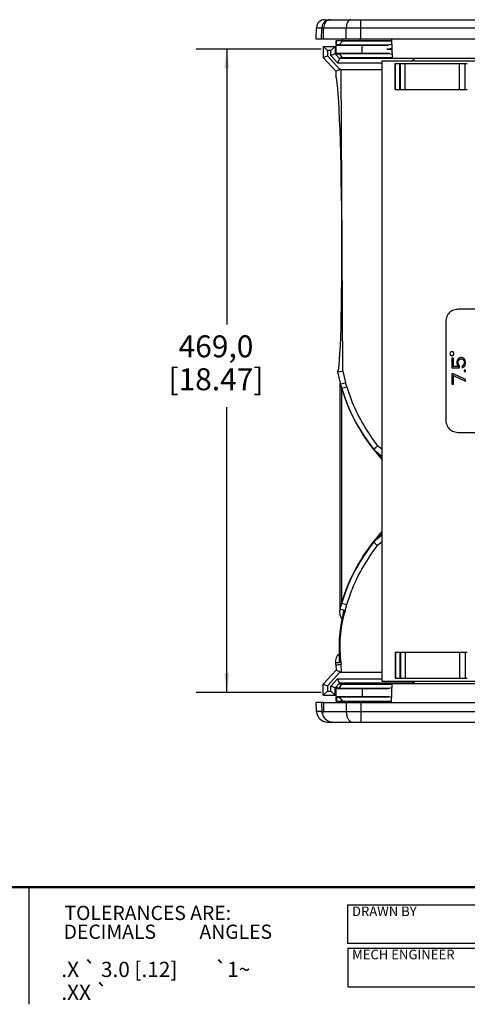
# Model space of a CAD drawing. Units: millimetres. Extents: x 45 to 2978, y -8 to 1911.
# Drawn here: x 1348 to 1675, y 41 to 758 of the extents above; entities that cross this region are included whole.
import ezdxf

# ---------------------------------------------------------------- set-up
doc = ezdxf.new("R2010")
doc.units = ezdxf.units.MM
doc.header["$LTSCALE"] = 166.243
doc.layers.get('0').update_dxf_attribs({"linetype": 'CONTINUOUS'})
doc.layers.add('6_COPYGEOM', color=7, linetype='CONTINUOUS')
doc.layers.add('7_ALL_ROUNDS', color=7, linetype='CONTINUOUS')
doc.styles.get("Standard").update_dxf_attribs({"font": 'gothic.ttf'})
doc.styles.add('TEXTSTYLE_2', font='gothic.ttf')
doc.dimstyles.new('DIMSTYLE_1', dxfattribs={"dimtxt": 16.002, "dimasz": 14, "dimexe": 3.174999999999999, "dimexo": 1.587499999999999, "dimgap": 1.143, "dimtad": 0, "dimtih": 1, "dimtoh": 1, "dimdec": 1, "dimzin": 4, "dimdsep": 46, "dimtxsty": 'STANDARD', "dimblk": '_FILLED', "dimblk1": '_FILLED', "dimblk2": '_FILLED', "dimcen": 0.09, "dimazin": 1, "dimtp": 0.02, "dimtm": 0.02, "dimtfac": 1, "dimtdec": 1, "dimtofl": 0, "dimtmove": 0, "dimatfit": 3, "dimldrblk": '_FILLED', "dimfxl": 1, "dimtolj": 1, "dimtzin": 4, "dimarcsym": 0})

# ---------------------------------------------------------------- blocks, each defined once
blk = doc.blocks.new('_FILLED')
at = {"color": 0, "linetype": 'ByBlock'}
blk.add_solid([(0, 0), (-1, 0.1275), (-1, -0.1275)], dxfattribs=at)
blk = doc.blocks.new('*D10')
at = {"color": 2, "linetype": 'Continuous'}
for p, q in [((1568.2157240308, 736.8087330845), (1477.1371447848, 736.8087330845)), ((1499.3621447848, 736.8087330845), (1499.3621447848, 536.1855477617999)), ((1499.3621447848, 267.7987330845), (1499.3621447848, 475.8359911621)), ((1568.2157240308, 267.7987330845), (1477.1371447848, 267.7987330845))]:
    blk.add_line(p, q, dxfattribs=at)
at = {"color": 2, "linetype": 'Continuous', "xscale": 14, "yscale": 14, "zscale": 14}
for p, rotation in [((1499.3621447848, 736.8087330845), 90), ((1499.3621447848, 267.7987330845), 270)]:
    blk.add_blockref('_FILLED', p, dxfattribs=dict(at, rotation=rotation))
at = {"color": 2, "linetype": 'Continuous', "insert": (1491.509862257, 528.1845477617999), "char_height": 16.002, "width": 71.3843866171, "attachment_point": 2, "line_spacing_factor": 0.9}
blk.add_mtext('469,0\\P[18.47]', dxfattribs=at)

msp = doc.modelspace()

# ---------------------------------------------------------------- linework, layer by layer
at = {"color": 7, "linetype": 'Continuous'}
for p, q in [((1564.5951304018, 744.1837330845999), (1564.8121347493, 752.4707947743999)), ((1569.8374381201, 744.1837330844999), (1564.5951304018, 744.1837330844999)), ((1579.161109314, 740.1837330844999), (1579.161109314, 743.1837330845)), ((1579.161109314, 733.8087330845), (1579.161109314, 739.8087330844999)), ((1579.1611177315, 740.1837330844999), (1581.4424371569, 740.1837330844999)), ((1579.161117716, 739.8087330844999), (1616.3334221864, 739.8087330844999)), ((1579.1611297436, 743.1837330845), (1619.5345121603, 743.1837330845)), ((1583.9457124811, 742.9850974425), (1581.2341254356, 739.9506156860001)), ((1583.661109314, 743.1837330845), (1583.661109314, 744.1837330844999)), ((1861.661109314, 744.1837330844999), (1586.3753647985, 744.1837330844999)), ((1596.661109314, 743.1837330845), (1596.661109314, 744.1837330844999)), ((1619.6091491868, 740.333460037), (1617.7355371174, 739.9506156857)), ((1619.5083262387, 744.1837330844999), (1619.8751909999, 730.1737330845)), ((1569.7951304018, 738.8037901016), (1569.7951304018, 730.8037331417)), ((1569.7951304018, 738.8037901016), (1572.8297452707, 735.7691752327999)), ((1569.7951304018, 738.8037901016), (1578.3674294635, 738.8037901016)), ((1572.8297452707, 735.7691752327999), (1572.8297452707, 731.9705243461998)), ((1575.3328145947, 735.7691752327999), (1572.8297452707, 735.7691752327999)), ((1578.3674294635, 738.8037901016), (1575.3328145947, 735.7691752327999)), ((1575.3328145947, 732.281550477), (1575.3328145947, 735.7691752327999)), ((1578.3674294635, 733.4483416814999), (1575.3328145947, 732.281550477)), ((1580.1982901718, 726.8898084419), (1575.3328145947, 732.281550477)), ((1578.3674294635, 738.8037901016), (1578.3674294635, 733.4483416814999)), ((1581.5473922023, 729.9244233107999), (1578.3674294635, 733.4483416814999)), ((1579.161109314, 732.5688147072999), (1579.161109314, 733.4337330844999)), ((1579.161117716, 733.8087330845), (1616.1264350927, 733.8087330845)), ((1579.1611177315, 733.4337330844999), (1581.2691195449, 733.4337330844999)), ((1581.2691195449, 733.5732193071001), (1583.2026400736, 730.7584523730001)), ((1617.9271891101, 733.5732193093999), (1619.7992025498, 733.0756149192)), ((1619.68558769, 737.4143913686), (1618.6474909267, 737.1384523738001)), ((1619.7175294627, 736.1945842811), (1618.6474909208, 736.4790137967998)), ((1569.7951304018, 730.8037331417), (1572.8297452707, 731.9705243461998)), ((1569.7951304018, 730.8037331417), (1578.8171480547, 720.805863242)), ((1572.8297452707, 731.9705243461998), (1581.8443566048, 721.9808618579)), ((1581.5473922023, 729.9244233107999), (1580.1982901718, 726.8898084419)), ((1580.1982901718, 726.8898084419), (1612.661109314, 726.8898084419)), ((1581.0877941263, 730.4337330844999), (1619.8751909999, 730.4337330844999)), ((1636.0646817531, 729.9244233107999), (1581.5473922023, 729.9244233107999)), ((1584.571109314, 730.4337330844999), (1584.571109314, 729.9244233107999)), ((1595.751109314, 730.4337330844999), (1595.751109314, 729.9244233107999)), ((1612.661109314, 276.1737330845), (1612.661109314, 728.4337330845)), ((1619.8751909999, 730.1737330845), (1860.2751192122, 730.1737330845)), ((1622.1318409384, 707.4437330844999), (1622.1318409384, 726.3037330845)), ((1622.1318409384, 726.3037330845), (1674.7620196611, 726.3037330845)), ((1625.6562174471, 707.4437330844999), (1625.6562174471, 726.3037330845)), ((1626.117278197, 707.4437330844999), (1626.117278197, 726.3037330845)), ((1629.3818896816, 707.4437330844999), (1629.3818896816, 726.3037330845)), ((1636.0646817531, 729.9244233107999), (1634.5739915269, 728.4337330845)), ((1636.0646817531, 728.4337330845), (1636.0646817531, 729.9244233107999)), ((1669.1533078598, 707.4437330844999), (1669.1533078598, 726.3037330845)), ((1673.1862475905, 707.4437330844999), (1673.1862475905, 726.3037330845)), ((1578.8171480547, 720.805863242), (1581.844525943, 721.954217145)), ((1578.8171480547, 720.805863242), (1578.8417995917, 716.9270392619)), ((1582.721224297, 721.9275724319999), (1581.844525943, 721.954217145)), ((1584.1181082464, 502.1332868144), (1582.721224297, 721.9275724319999)), ((1582.721224297, 721.9275724319999), (1612.661109314, 721.9275724319999)), ((1622.1318409384, 707.4437330844999), (1674.7620196611, 707.4437330844999)), ((1780.7577048876, 547.1810119268), (1668.7068649586, 547.1810119268)), ((1659.0422806413, 537.4106402594999), (1659.0422806413, 467.1968259095999)), ((1663.5669120837, 511.6220668151999), (1663.5669120837, 504.5387330845)), ((1664.6249139739, 511.6220668151999), (1663.5669120837, 511.6220668151999)), ((1664.468121279, 505.5803993539), (1664.468121279, 511.6220668151999)), ((1664.6249139739, 505.5803993539), (1664.6249139739, 511.6220668151999)), ((1667.3757194813, 509.9553993539), (1667.1641191032, 508.9137330845)), ((1668.0105206154, 510.9970668152), (1667.3757194813, 509.9553993539)), ((1668.8569221276, 511.6220668151999), (1668.0105206154, 510.9970668152)), ((1668.0653282986, 508.9137330845), (1668.2769286766, 509.7470668151999)), ((1668.2221209935, 508.9137330845), (1668.4337213715, 509.7470668151999)), ((1668.2769286766, 509.7470668151999), (1668.7001294327, 510.3720668151999)), ((1668.4337213715, 509.7470668151999), (1668.2769286766, 509.7470668151999)), ((1668.4337213715, 509.7470668151999), (1668.8569221276, 510.3720668151999)), ((1668.7001294327, 510.3720668151999), (1669.3349305668, 510.7887330845)), ((1668.8569221276, 510.3720668151999), (1668.7001294327, 510.3720668151999)), ((1669.9149243142, 512.0387330845), (1668.8569221276, 511.6220668151999)), ((1668.8569221276, 510.3720668151999), (1669.4917232617, 510.7887330845)), ((1669.4917232617, 510.7887330845), (1670.1265246923, 510.9970668152)), ((1670.7613258264, 512.0387330845), (1669.9149243142, 512.0387330845)), ((1670.1265246923, 510.9970668152), (1670.5497254483, 510.9970668152)), ((1670.5497254483, 510.9970668152), (1671.1845265825, 510.7887330845)), ((1671.8193278648, 511.6220668151999), (1670.7613258264, 512.0387330845)), ((1671.1845265825, 510.7887330845), (1671.8193278648, 510.3720668151999)), ((1672.5089367562, 510.9970668152), (1671.6625351699, 511.6220668151999)), ((1672.6657294511, 510.9970668152), (1671.8193278648, 511.6220668151999)), ((1671.8193278648, 510.3720668151999), (1672.2425286209, 509.7470668151999)), ((1672.2425286209, 509.7470668151999), (1672.4541289989, 508.9137330845)), ((1673.1437379459, 509.9553993539), (1672.5089367562, 510.9970668152)), ((1673.3005306408, 509.9553993539), (1672.6657294511, 510.9970668152)), ((1673.3553383425, 508.9137330845), (1673.1437379459, 509.9553993539)), ((1673.3005306408, 509.9553993539), (1673.1437379459, 509.9553993539)), ((1673.5121310374, 508.9137330845), (1673.3005306408, 509.9553993539)), ((1663.5669120837, 504.5387330845), (1669.0685225056, 504.5387330845)), ((1668.0105206154, 505.5803993539), (1664.468121279, 505.5803993539)), ((1667.1641191032, 508.9137330845), (1667.1641191032, 507.6637330845)), ((1667.1641191032, 507.6637330845), (1667.3757194813, 506.6220668151999)), ((1667.3757194813, 506.6220668151999), (1668.0105206154, 505.5803993539)), ((1668.0653282986, 507.6637330845), (1668.0653282986, 508.9137330845)), ((1668.2221209935, 508.9137330845), (1668.0653282986, 508.9137330845)), ((1668.2769286766, 506.8303993539), (1668.0653282986, 507.6637330845)), ((1668.2221209935, 507.6637330845), (1668.0653282986, 507.6637330845)), ((1668.2221209935, 507.6637330845), (1668.2221209935, 508.9137330845)), ((1668.4337213715, 506.8303993539), (1668.2221209935, 507.6637330845)), ((1668.9117298107, 505.9970668151999), (1668.2769286766, 506.8303993539)), ((1668.4337213715, 506.8303993539), (1668.2769286766, 506.8303993539)), ((1669.0685225056, 505.9970668151999), (1668.4337213715, 506.8303993539)), ((1668.9117298107, 504.5387330845), (1668.9117298107, 505.9970668151999)), ((1669.0685225056, 505.9970668151999), (1668.9117298107, 505.9970668151999)), ((1669.0685225056, 504.5387330845), (1669.0685225056, 505.9970668151999)), ((1670.9423411463, 504.6008625293), (1671.6625351699, 504.9553993538999)), ((1671.8193278648, 506.2053993539), (1670.9729262044, 505.7887330845)), ((1670.9729262044, 505.7887330845), (1670.9729262044, 504.5387330845)), ((1670.9729262044, 504.5387330845), (1671.8193278648, 504.9553993538999)), ((1671.6625351699, 504.9553993538999), (1672.5089367562, 505.5803993539)), ((1672.2425286209, 506.8303993539), (1671.8193278648, 506.2053993539)), ((1671.8193278648, 504.9553993538999), (1672.6657294511, 505.5803993539)), ((1672.4541289989, 507.6637330845), (1672.2425286209, 506.8303993539)), ((1672.4541289989, 508.9137330845), (1672.4541289989, 507.6637330845)), ((1672.4541289989, 502.8720668151999), (1672.4541289989, 501.8303999498999)), ((1673.5121310374, 502.8720668151999), (1672.4541289989, 502.8720668151999)), ((1672.5089367562, 505.5803993539), (1673.1437379459, 506.6220668151999)), ((1672.6657294511, 505.5803993539), (1673.3005306408, 506.6220668151999)), ((1673.1437379459, 506.6220668151999), (1673.3553383425, 507.6637330845)), ((1673.3005306408, 506.6220668151999), (1673.1437379459, 506.6220668151999)), ((1673.3005306408, 506.6220668151999), (1673.5121310374, 507.6637330845)), ((1673.3553383425, 507.6637330845), (1673.3553383425, 508.9137330845)), ((1673.5121310374, 508.9137330845), (1673.3553383425, 508.9137330845)), ((1673.5121310374, 507.6637330845), (1673.3553383425, 507.6637330845)), ((1673.3553383425, 501.8303999498999), (1673.3553383425, 502.8720668151999)), ((1673.5121310374, 507.6637330845), (1673.5121310374, 508.9137330845)), ((1673.5121310374, 501.8303999498999), (1673.5121310374, 502.8720668151999)), ((1580.2097811892, 501.6804269071999), (1582.1396946296, 493.2232630944999)), ((1580.2401514101, 501.6839459205999), (1584.1181082464, 502.1332868144)), ((1584.1181082464, 502.1332868144), (1586.0433913737, 493.6964137133)), ((1663.5669120837, 500.1637330844999), (1663.5669120837, 492.6637330844999)), ((1664.6249139739, 500.1637330844999), (1663.5669120837, 500.1637330844999)), ((1664.468121279, 492.6637330844999), (1664.468121279, 498.9137330844999)), ((1664.6249139739, 498.9137330844999), (1664.468121279, 498.9137330844999)), ((1673.5121310374, 495.9970665172), (1664.6249139739, 500.1637330844999)), ((1664.6249139739, 492.6637330844999), (1664.6249139739, 498.9137330844999)), ((1664.6249139739, 498.9137330844999), (1673.5121310374, 494.7470663682)), ((1672.4541289989, 501.8303999498999), (1673.5121310374, 501.8303999498999)), ((1673.3553383425, 494.7470663682), (1673.3553383425, 495.9970665172)), ((1673.5121310374, 494.7470663682), (1673.5121310374, 495.9970665172)), ((1582.2708272592, 492.7322725198999), (1586.0433913737, 493.6964137133)), ((1586.8774309355, 490.7523885749999), (1586.0433913737, 493.6964137133)), ((1663.5669120837, 492.6637330844999), (1664.6249139739, 492.6637330844999)), ((1668.7068649586, 457.4264542423001), (1780.7577048876, 457.4264542423001)), ((1612.661109314, 444.9568326149999), (1609.3122176277, 447.7194417147)), ((1608.2495011943, 443.5259374426999), (1612.661109314, 439.8866591747)), ((1612.661109314, 382.7208069944001), (1608.2479502976, 379.0802493416001)), ((1612.661109314, 377.6506335541), (1609.3122212663, 374.888027456)), ((1585.6671716643, 327.4538493268), (1586.8816958127, 331.8694147876)), ((1582.1411694463, 329.3821035405), (1581.9088118107, 328.5373337346)), ((1622.1318409384, 297.1637330845), (1674.7620196611, 297.1637330845)), ((1622.1318409384, 297.1637330845), (1622.1318409384, 278.3037330845)), ((1625.6562174471, 297.1637330845), (1625.6562174471, 278.3037330845)), ((1626.117278197, 297.1637330845), (1626.117278197, 278.3037330845)), ((1629.3818896816, 297.1637330845), (1629.3818896816, 278.3037330845)), ((1669.1533078598, 297.1637330845), (1669.1533078598, 278.3037330845)), ((1673.1862475905, 297.1637330845), (1673.1862475905, 278.3037330845)), ((1578.8363366039, 287.9897570139), (1579.0707541181, 284.0826398886)), ((1583.073074787, 282.6798937371), (1582.7307914833, 288.3848469777)), ((1579.0707541181, 284.0826398886), (1569.7951304018, 273.8037330274)), ((1581.8924446622, 282.6798937371), (1572.8297452707, 272.6369418229)), ((1579.0707541181, 284.0826398886), (1583.073074787, 282.6798937371)), ((1581.8924446622, 282.6798937371), (1612.661109314, 282.6798937371)), ((1569.7951304018, 273.8037330274), (1572.8297452707, 272.6369418229)), ((1569.7951304018, 265.8036760675), (1569.7951304018, 273.8037330274)), ((1575.3328145947, 272.3259156921), (1580.1982901718, 277.7176577272)), ((1578.3674294635, 271.1591244876), (1581.5473922023, 274.6830428583)), ((1580.1982901718, 277.7176577272), (1612.661109314, 277.7176577272)), ((1581.5473922023, 274.6830428583), (1580.1982901718, 277.7176577272)), ((1581.0877941263, 274.1737330845), (1619.8751909999, 274.1737330845)), ((1581.2691195449, 271.034246862), (1583.2026400736, 273.8490137961)), ((1636.0646817531, 274.6830428583), (1581.5473922023, 274.6830428583)), ((1584.571109314, 274.1737330845), (1584.571109314, 274.6830428583)), ((1595.751109314, 274.1737330845), (1595.751109314, 274.6830428583)), ((1619.5083262387, 260.4237330846), (1619.8751909999, 274.4337330845)), ((1619.8751909999, 274.4337330845), (1860.2751192122, 274.4337330845)), ((1622.1318409384, 278.3037330845), (1674.7620196611, 278.3037330845)), ((1636.0646817531, 274.6830428583), (1634.5739915269, 276.1737330845)), ((1636.0646817531, 274.6830428583), (1636.0646817531, 276.1737330845)), ((1569.7951304018, 265.8036760675), (1572.8297452707, 268.8382909363)), ((1569.7951304018, 265.8036760675), (1578.3674294635, 265.8036760675)), ((1572.8297452707, 272.6369418229), (1572.8297452707, 268.8382909363)), ((1572.8297452707, 268.8382909363), (1575.3328145947, 268.8382909363)), ((1578.3674294635, 271.1591244876), (1575.3328145947, 272.3259156921)), ((1575.3328145947, 268.8382909363), (1575.3328145947, 272.3259156921)), ((1578.3674294635, 265.8036760675), (1575.3328145947, 268.8382909363)), ((1578.3674294635, 265.8036760675), (1578.3674294635, 271.1591244876)), ((1579.161109314, 271.1737330845), (1579.161109314, 272.0386514618)), ((1579.161109314, 264.7987330845), (1579.161109314, 270.7987330845)), ((1579.1611177315, 271.1737330845), (1581.2691195449, 271.1737330845)), ((1579.161117716, 270.7987330845), (1616.1264361959, 270.7987330845)), ((1617.9271891324, 271.0342468657), (1619.7992025498, 271.5318512499)), ((1569.8374381201, 260.4237330845), (1564.5951304018, 260.4237330846)), ((1564.7611338412, 254.0843174981), (1564.5951304018, 260.4237330845)), ((1579.161109314, 261.4237330845), (1579.161109314, 264.4237330845)), ((1579.161117716, 264.7987330845), (1616.3334226743, 264.7987330845)), ((1579.1611177315, 264.4237330845), (1581.4424371569, 264.4237330845)), ((1579.1611297436, 261.4237330845), (1619.5345121603, 261.4237330845)), ((1583.9457124811, 261.6223687266), (1581.2341254356, 264.6568504831)), ((1583.661109314, 261.4237330845), (1583.661109314, 260.4237330845)), ((1586.3753647985, 260.4237330845), (1861.661109314, 260.4237330845)), ((1596.661109314, 261.4237330845), (1596.661109314, 260.4237330845)), ((1619.6091491868, 264.2740061321), (1617.7355371178, 264.6568504833))]:
    msp.add_line(p, q, dxfattribs=at)
at = {"color": 9, "linetype": 'Continuous'}
for p, q in [((1579.3282240308, 740.1837330844999), (1579.3282240308, 743.1837330845)), ((1581.2341254356, 739.9506156860001), (1617.7355371187, 739.9506156860001)), ((1583.9457124811, 742.9850974425), (1619.5397136177, 742.9850974425)), ((1598.0738471177, 733.8087330845), (1598.0738471177, 739.8087330844999)), ((1579.3282240308, 732.3836242919), (1579.3282240308, 733.4337330844999)), ((1581.2691195449, 733.5732193071001), (1617.9271891187, 733.5732193071001)), ((1583.2026400736, 730.7584523730001), (1619.8751909999, 730.7584523730001)), ((1622.3872880402, 707.4437330844999), (1622.3872880402, 726.3037330845)), ((1626.1569979182, 707.4437330844999), (1626.1569979182, 726.3037330845)), ((1583.1525694943, 489.6710763378), (1586.877373985, 490.7525846827)), ((1583.1551681577, 332.9357744946), (1586.8816063081, 331.8691022012)), ((1622.3872880402, 297.1637330845), (1622.3872880402, 278.3037330845)), ((1626.1569979182, 297.1637330845), (1626.1569979182, 278.3037330845)), ((1583.2026400736, 273.8490137961), (1619.8751909999, 273.8490137961)), ((1579.3282240308, 272.2238418772), (1579.3282240308, 271.1737330845)), ((1581.2691195449, 271.034246862), (1617.9271891187, 271.034246862)), ((1598.0738471177, 270.7987330845), (1598.0738471177, 264.7987330845)), ((1579.3282240308, 264.4237330845), (1579.3282240308, 261.4237330845)), ((1581.2341254356, 264.6568504831), (1617.7355371187, 264.6568504831)), ((1583.9457124811, 261.6223687266), (1619.5397136177, 261.6223687266))]:
    msp.add_line(p, q, dxfattribs=at)
at = {"color": 2, "linetype": 'Continuous'}
for p, q in [((1354.9637015418, 126.0993076452), (1565.2262015418, 126.0993076452)), ((1354.9637015418, 126.0993076452), (1354.9637015418, 40.5133701452)), ((1587.5222420099, 113.1404071126), (1766.0222420099, 113.1404071126)), ((1587.5222420099, 113.1404071126), (1587.5222420099, 84.9763446126)), ((1587.5222420099, 84.9763446126), (1766.0222420099, 84.9763446126)), ((1587.7096095063, 81.4755305927), (1766.2096095063, 81.4755305927)), ((1587.7096095063, 81.4755305927), (1587.7096095063, 53.3114680927)), ((1587.7096095063, 53.3114680927), (1766.2096095063, 53.3114680927))]:
    msp.add_line(p, q, dxfattribs=at)
at = {"color": 7, "linetype": 'Continuous', "const_width": 1.7499999922}
msp.add_lwpolyline([(2977.1, 126), (45.49999999999999, 126)], dxfattribs=at)
at = {"color": 7, "linetype": 'Continuous'}
msp.add_arc((1672.3077283614, 301.2971985634), 90.5027979896, 163.2010154806, 188.2025802519, dxfattribs=at)
for centre, major_axis, ratio, start_param, end_param in [((1584.3041333356, 732.6837330844999), (0, 10.5), 0.1763269807, 0, 0.1948210942), ((1616.3334220804, 747.3087330844999), (0, 7.5), 0.9656887748, -3.141592638999999, -2.946771559599999), ((1616.126434606, 747.3087330844999), (0, 10.5), 0.9656887748, -3.141592625599999, -2.8903255717), ((1616.126434606, 726.3087330844999), (0, 10.5), 0.9656887748, -0.2512670813, -2.8e-08), ((1616.126434606, 726.3087330844999), (0, 7.5), 0.9656887748, -0.2512670804, -6.72e-08), ((1583.6629646215, 740.9287330845), (0, 10.5), 0.1763269807, -3.392859735199999, -3.172454548299999), ((1579.5257903904, 609.3037330845), (-0.6848258997, 107.6233035205), 0.0349200625, -3.1337281161, -0.0002222025), ((1555.6502870497, 609.3037330845), (-24.5887344196, 107.6200507263), 0.0340435066, -3.149370663899999, -3.141283923899999), ((1583.6629646215, 263.6787330845), (0, 10.5), 0.1763269807, 0.0308618948, 0.2512670816), ((1616.126434606, 278.2987330845), (0, 7.5), 0.9656887748, -3.1415924341, -2.890325569999999), ((1584.3041333356, 271.9237330845), (0, 10.5), 0.1763269807, -3.336413747799999, -3.1415926536), ((1616.3334220804, 257.2987330845), (0, 7.5), 0.9656887748, -0.1948210941, -8.2e-08)]:
    msp.add_ellipse(centre, major_axis=major_axis, ratio=ratio, start_param=start_param, end_param=end_param, dxfattribs=at)
for points, knots in [([(1668.7591291903, 547.1810119268), (1667.4649432245, 547.1810101668999), (1664.8518078794, 546.8653266476), (1661.3618795674, 544.8407305705999), (1659.3553253219, 541.3339467511), (1659.0422813899, 538.7116309017), (1659.0422806413, 537.4106402594999)], [0, 0, 0, 0, 0.2499310001, 0.4990239708, 0.7487548924, 1, 1, 1, 1]), ([(1663.5669120837, 516.3422965928), (1663.1910627362, 516.3422965928), (1662.4069925487, 516.0199859850999), (1661.9389438571, 514.8622965928), (1662.4069925487, 513.7046072006), (1663.1910627362, 513.3822965928), (1663.5669120837, 513.3822965928)], [0, 0, 0, 0, 0.2495423856, 0.5, 0.7504576144000001, 1, 1, 1, 1]), ([(1664.8820117939, 514.8622965928), (1664.8820117939, 515.2394908391), (1664.5699736247, 516.0243812171), (1663.7860048131, 516.3422965928), (1663.4101193888, 516.3422965928)], [0, 0, 0, 0, 0.5008689797, 1, 1, 1, 1]), ([(1663.4101193888, 513.3822965928), (1663.7860048131, 513.3822965928), (1664.5699736247, 513.7002119686), (1664.8820117939, 514.4851023465999), (1664.8820117939, 514.8622965928)], [0, 0, 0, 0, 0.4991310203000001, 1, 1, 1, 1]), ([(1663.5669120837, 513.3822965928), (1663.9427614312, 513.3822965928), (1664.7268316187, 513.7046072006), (1665.1948803103, 514.8622965928), (1664.7268316187, 516.0199859850999), (1663.9427614312, 516.3422965928), (1663.5669120837, 516.3422965928)], [0, 0, 0, 0, 0.2495423856, 0.5, 0.7504576144000001, 1, 1, 1, 1]), ([(1586.8774309355, 490.7523885749999), (1588.0369643228, 486.8554511416), (1593.4579567112, 471.5399133385999), (1601.8423308198, 457.3205425294), (1609.3122176277, 447.7194417147)], [0, 0, 0, 0, 0.2505029006, 1, 1, 1, 1]), ([(1659.0422806413, 467.1968259095999), (1659.0422813899, 465.8958352674), (1659.3553253219, 463.273519418), (1661.3618795674, 459.7667355985), (1664.8518078794, 457.7421395215), (1667.4649432245, 457.4264560021999), (1668.7591291903, 457.4264542423001)], [0, 0, 0, 0, 0.2512451076, 0.5009760292000001, 0.7500689999, 1, 1, 1, 1]), ([(1586.8816958127, 331.8694147876), (1588.0413655602, 335.7650389466), (1593.462437875199, 351.0752801133), (1601.8446492467, 365.2898504426), (1609.3122212666, 374.8880274562)], [0, 0, 0, 0, 0.2505041266, 1, 1, 1, 1])]:
    msp.add_open_spline(points, degree=3, knots=knots, dxfattribs=at)
for points in [[(1606.8550162497, 445.3282991004), (1607.6735654554, 446.1258785166), (1608.4926265707, 446.9229329266), (1609.312217557, 447.7194417730999)], [(1606.8545767048, 377.2795961556), (1607.6732734163, 376.4818744771), (1608.4924822755, 375.6846780498), (1609.3122212663, 374.888027456)], [(1578.8363366039, 287.9897570139), (1580.1345448978, 288.1208938878), (1581.432697985, 288.2525786), (1582.7307914833, 288.3848469777)]]:
    msp.add_open_spline(points, degree=3, dxfattribs=at)
at = {"layer": '6_COPYGEOM', "color": 7, "linetype": 'Continuous'}
msp.add_line((1582.121289565, 329.3857916437), (1582.121289565, 493.2217075981999), dxfattribs=at)
at = {"layer": '6_COPYGEOM', "color": 9, "linetype": 'Continuous'}
msp.add_line((1583.0167814868, 489.8925294842999), (1583.0167814868, 332.7149365046), dxfattribs=at)
at = {"layer": '6_COPYGEOM', "color": 7, "linetype": 'Continuous'}
for centre, radius, start, end in [((1670.7748271356, 515.6913240648), 91.471593284, 196.2339355498, 196.382091675), ((1721.1892220012, 535.2003469249998), 145.8098422391, 219.067348104, 221.2602768673), ((1721.5866636627, 535.5456096846999), 146.3363018282, 221.2592731133, 221.8966257087), ((1721.1328413507, 287.45174898), 145.7379833269, 138.7382586212, 140.9330815394), ((1721.5154291341, 287.1193842957), 146.2447708401, 138.1015536376, 138.7392288673), ((1670.7826895944, 306.9138395324), 91.47978591430002, 163.6179137244, 163.7660559152)]:
    msp.add_arc(centre, radius, start, end, dxfattribs=at)
for points, knots in [([(1583.0167814868, 490.1387415041), (1582.8519186714, 490.6992445011), (1582.5788060861, 491.7105507687999), (1582.3664586312, 492.3067028569), (1582.1145620385, 493.422087123), (1582.1218145686, 493.2197602613999)], [0, 0, 0, 0, 0.5462927218, 0.8106950079, 1, 1, 1, 1]), ([(1582.1218145686, 493.2197602613999), (1582.1296158956, 493.0021233843), (1582.3073303649, 492.5279845028), (1582.5445769858, 491.4894049016), (1582.7898440023, 490.6708371693), (1582.9503641173, 490.1195413065)], [0, 0, 0, 0, 0.2035660438, 0.4632779601000001, 1, 1, 1, 1]), ([(1583.0167814868, 490.1387415041), (1585.8630748655, 480.4618718873), (1593.9696593071, 461.7670789630999), (1605.9297848006, 445.3269689126), (1612.661109314, 437.8238780045999)], [0, 0, 0, 0, 0.5001673082, 1, 1, 1, 1]), ([(1583.0167814868, 489.8925294842999), (1585.8690654392, 480.1900875233), (1593.9795574374, 461.4422157566), (1605.9328010283, 444.9342114367), (1612.661109314, 437.3934038977999)], [0, 0, 0, 0, 0.5001699956, 1, 1, 1, 1]), ([(1583.0167814868, 332.7149365046), (1585.8690376179, 342.4172870902), (1593.9795536129, 361.1650536516), (1605.9325093716, 377.6732890933), (1612.661109314, 385.2139113764)], [0, 0, 0, 0, 0.5001662504, 1, 1, 1, 1]), ([(1612.661109314, 384.7834516623), (1605.9295669419, 377.2805984047), (1593.9697899281, 360.8402277472), (1585.8630739808, 342.1455858918), (1583.0167814868, 332.4687245062)], [0, 0, 0, 0, 0.4998321147000001, 1, 1, 1, 1]), ([(1583.0167814868, 332.4687245062), (1582.851921061, 331.9082299359), (1582.5787664803, 330.8969982715), (1582.3664870553, 330.3005967762), (1582.114271403, 329.1846802609), (1582.12166664, 329.3871902987)], [0, 0, 0, 0, 0.5461932629000001, 0.8105506754, 1, 1, 1, 1]), ([(1582.12166664, 329.3871902987), (1582.129619507, 329.6049703908), (1582.3071916087, 330.0792589284), (1582.5446161481, 331.1180095077), (1582.78983758, 331.9366070937), (1582.9503644096, 332.4879257049)], [0, 0, 0, 0, 0.203670877, 0.4633455631000001, 1, 1, 1, 1])]:
    msp.add_open_spline(points, degree=3, knots=knots, dxfattribs=at)
at = {"layer": '7_ALL_ROUNDS', "color": 7, "linetype": 'Continuous'}
for p, q in [((1570.8107507659, 758.3137330845), (1907.4461610167, 758.3137330845)), ((1597.0309719949, 744.1837330844999), (1597.0305806989, 752.4707947743999)), ((1586.3753647985, 744.1837330844999), (1569.8374381201, 744.1837330844999)), ((1612.661109314, 728.4337330845), (1873.661109314, 728.4337330845)), ((1581.9088118107, 328.5373337346), (1582.5125284522, 328.363363567)), ((1584.2470950773, 325.5697691701), (1583.6988556278, 322.9602524721)), ((1584.6862460623, 327.7367392592), (1585.6671716643, 327.4538493268)), ((1582.6565196055, 317.3511673872), (1582.3705940084, 315.4939094728)), ((1582.929535395, 318.9630734041), (1582.6383748394, 317.2395333104)), ((1583.1993319983, 320.4398938002), (1582.9113956059, 318.860249775)), ((1583.4433709663, 321.6993151542), (1583.4416118525, 321.6906236967)), ((1581.6069441382, 308.8096531749), (1581.5990590273, 308.7174632463)), ((1582.388062516099, 315.6135389691), (1582.3204040959, 315.1447845752)), ((1581.2759015379, 302.7640955241), (1581.2402121771, 300.8266723394)), ((1581.3450676753, 304.7064244403), (1581.2730388196, 302.6562568716)), ((1581.4551308504, 306.7387109847), (1581.3400178683, 304.5921317422)), ((1581.2357213772, 299.2088181061), (1581.2538751512, 297.5402587234)), ((1581.2412102145, 300.9270981093), (1581.2360679225, 299.1164325212)), ((1581.2538751512, 297.5402587234), (1581.2867735975, 296.107318078)), ((1612.661109314, 276.1737330845), (1873.661109314, 276.1737330845)), ((1569.8374381201, 260.4237330845), (1586.3753647985, 260.4237330845)), ((1597.0309719949, 260.4237330845), (1597.0306631818, 254.0843174981)), ((1572.7583924415, 246.2937330845), (1905.4978472748, 246.2937330845))]:
    msp.add_line(p, q, dxfattribs=at)
at = {"layer": '7_ALL_ROUNDS', "color": 9, "linetype": 'Continuous'}
for p, q in [((1564.8121347509, 752.4707948374), (1913.4441049665, 752.4707947743999)), ((1568.4893774962, 744.1837330844999), (1568.7101621087, 752.4707942702)), ((1569.8368694919, 744.1837330844999), (1570.0167299186, 752.4707947774)), ((1586.3753647985, 744.1837330844999), (1586.4963901799, 752.4707947743999)), ((1581.858152427099, 328.3686468022001), (1582.1829908462, 328.3710966861)), ((1582.1829908462, 328.3710966861), (1582.5125872963, 328.3633735339)), ((1581.6679798589, 309.4728732855), (1581.6630826221, 309.4660049695)), ((1582.3373268063, 315.2297018284), (1582.3204123871, 315.1448526036)), ((1582.341113665, 315.2558787618), (1582.3253183714, 315.1453059327)), ((1568.4893774962, 260.4237330846), (1568.6601894715, 254.0843215588)), ((1569.8368694919, 260.4237330845), (1569.9744586684, 254.0843174951)), ((1586.3753647985, 260.4237330845), (1586.4679464901, 254.0843174981)), ((1568.6601894715, 254.0843215588), (1564.7611338419, 254.08431747)), ((1569.9744586684, 254.0843174951), (1913.4951058746, 254.0843174981))]:
    msp.add_line(p, q, dxfattribs=at)
at = {"layer": '7_ALL_ROUNDS', "color": 7, "linetype": 'Continuous'}
for points in [[(1584.4205933759, 326.4288193158), (1584.429537342, 326.5035619925), (1584.4176570407, 326.4348013136), (1584.3547750929, 326.1008032092), (1584.2470950773, 325.5697691701)], [(1583.6988556278, 322.9602524721), (1583.4582403939, 321.7744553938), (1583.1817363557, 320.3462825191)], [(1581.6630826221, 309.4660049695), (1581.6092313592, 308.8408540173), (1581.447678711, 306.6191974791999)], [(1582.3203403162, 315.144345114), (1582.141989065, 313.8344032151), (1581.8095681838, 310.9874358049), (1581.6630823251, 309.4660016615)], [(1581.2524977, 297.624210376), (1581.2846085997, 296.1826228651), (1581.325510715, 294.8945906642), (1581.4405836734, 292.0281534553)], [(1581.4405836734, 292.0281534553), (1581.4605834637, 291.4427910511), (1581.4678270783, 291.0771187225), (1581.4679677586, 291.0062508674)]]:
    msp.add_lwpolyline(points, dxfattribs=at)
for centre, radius, start, end in [((1570.8100786991, 752.3137330844999), 6, 90, 178.5), ((1588.5605645852, 326.3627756243), 6.9961317735, 163.3388195047, 222.346800758), ((1672.3077283614, 301.2971985634), 94.4139241727, 163.2307365822, 163.3376221262), ((1585.5811575569, 290.3357755863), 6.997387550499999, 128.1645690106, 187.2000342027), ((1672.3077283614, 301.2971985634), 94.4139241727, 187.2031990514, 188.1026991241999), ((1572.758392441, 254.2937330845), 8, 181.5, 270)]:
    msp.add_arc(centre, radius, start, end, dxfattribs=at)
at = {"layer": '7_ALL_ROUNDS', "color": 9, "linetype": 'Continuous'}
for centre, radius, start, end in [((1574.6910218099, 752.3333191182), 5.9819033297, 115.0659004984, 178.5855801276), ((1575.4212356979, 753.3353596175999), 5.0942342991, 125.5040044337, 134.2405752486), ((1574.658267202, 752.4006474374999), 5.9070391983, 112.1432534629, 115.054789902), ((1575.1759930015, 753.6789196347999), 4.672123591, 116.1750476637, 125.5025320261), ((1591.4140497347, 325.9863879172), 7.0516312645, 164.6803957269, 182.1164712514), ((1688.9251727982, 299.9031545606), 107.6832620927, 173.7376712735, 174.9014464702), ((1690.0213065982, 299.7860694116), 108.785626926, 172.9219078454, 173.7393464643), ((1689.831178003, 299.8101561097), 108.5939792659, 172.5373870479, 172.9221585172), ((1692.6194086939, 299.438835245), 111.4068201752, 171.8952662604, 172.5342794389), ((1588.4383168619, 290.3370587857), 7.045297173599999, 171.2606544975, 187.3982138542)]:
    msp.add_arc(centre, radius, start, end, dxfattribs=at)
for points, knots in [([(1571.8671278883, 756.9849542213001), (1571.5825778408, 756.708354583), (1570.5289253263, 755.4268070077999), (1570.0439160727, 753.723397089), (1570.0167299186, 752.4707947774)], [0, 0, 0, 0, 0.2405439694, 1, 1, 1, 1]), ([(1589.8415003705, 758.3137330845), (1589.3962845259, 758.3137330817999), (1588.3982984816, 757.9110196146), (1587.3618944517, 756.5419973463999), (1586.6754216973, 754.6615167778), (1586.5074149967, 753.2257063721), (1586.4963901646, 752.470794774)], [0, 0, 0, 0, 0.1833170298, 0.4106423549000001, 0.6891330114, 1, 1, 1, 1]), ([(1584.1167375932, 324.8809977579), (1583.9764721886, 324.2316225241), (1583.2923082028, 321.0415025873), (1582.7095497169, 317.8280925663), (1582.341113665, 315.2558787618)], [0, 0, 0, 0, 0.2036127253, 1, 1, 1, 1]), ([(1584.6861769234, 327.7367591973), (1584.6697980027, 327.5884223754), (1584.508136732, 326.6303374927), (1584.2902044141, 325.6840828644), (1584.1167375932, 324.8809977579)], [0, 0, 0, 0, 0.1537201508, 1, 1, 1, 1]), ([(1584.6089262311, 327.8505665059), (1584.6381679856, 327.8404096849), (1584.6395680836, 327.7833495617), (1584.6386110139, 327.6822753222), (1584.6774324143, 327.7236475458), (1584.6862460623, 327.7367392592)], [0, 0, 0, 0, 0.4680626717000001, 0.7613671570000001, 1, 1, 1, 1]), ([(1581.667980068299, 309.4728746523), (1581.3677903756, 306.1089883185), (1581.1163031546, 300.2024900842), (1581.3557359278, 294.3056984774), (1581.4691565502, 291.7855879532)], [0, 0, 0, 0, 0.5724241315, 1, 1, 1, 1]), ([(1581.4691565502, 291.7855879532), (1581.4840552512, 291.4545513869), (1581.5036838584, 290.8900243786), (1581.540091327999, 290.1268229603), (1581.5021897647, 289.7324123944), (1581.5083904946, 289.4489965026), (1581.4517818191, 289.4298878701)], [0, 0, 0, 0, 0.4202244037, 0.7305728162000001, 0.9242328998999999, 1, 1, 1, 1]), ([(1586.4679465016, 254.0843174986), (1586.4826462778, 253.0777687023), (1586.7066551528, 251.1633548198), (1587.6219521888, 248.6560474016), (1589.0038242229, 246.8306843744), (1590.3344722845, 246.2937330872), (1590.9280934108, 246.2937330845)], [0, 0, 0, 0, 0.3108669882, 0.5893576451, 0.8166829701999999, 1, 1, 1, 1])]:
    msp.add_open_spline(points, degree=3, knots=knots, dxfattribs=at)
for points in [[(1574.6863934689, 758.3137330844), (1573.920562691, 758.3137375564), (1573.1411224078, 758.1606410611), (1572.4317646834, 757.8720091166999)], [(1574.9880199852, 758.3137330845), (1574.3465616048, 758.3137330993), (1573.6911160498, 758.1540818447), (1573.1150489488, 757.8719195706)], [(1584.6089262311, 327.8505665059), (1583.9150801551, 328.040608337), (1583.1701290846, 328.0716450674), (1582.5125284522, 328.363363567)], [(1581.4517818191, 289.4298878701), (1580.5141734912, 289.4398275111), (1579.5765616901, 289.4494438526), (1578.6389470218, 289.458766234)]]:
    msp.add_open_spline(points, degree=3, dxfattribs=at)
at = {"layer": '7_ALL_ROUNDS', "color": 7, "linetype": 'Continuous'}
for points, knots in [([(1597.0305806746, 752.4707947743999), (1597.0305499857, 753.2220993985), (1597.0291627442, 754.3116738749001), (1597.0312584399, 755.6912357918999), (1597.0272878982, 756.5700468178999), (1597.0442361303, 757.2637850286), (1597.0166752347, 757.8377353852999), (1597.0847993964, 758.0798766839999), (1597.030878882, 758.3137330803), (1597.0681624465, 758.3137330845)], [0, 0, 0, 0, 0.3856649333, 0.5586782888000001, 0.7096839822, 0.8332099261999999, 0.9246692093, 0.9808613404999998, 1, 1, 1, 1]), ([(1569.1028193859, 252.1623469747), (1569.1557947845, 252.3228079103), (1569.3962451481, 252.984944532), (1569.7095448922, 253.619320624), (1569.9744586762, 254.0843174953)], [0, 0, 0, 0, 0.2399786036, 1, 1, 1, 1]), ([(1569.1028193859, 252.1623469747), (1569.3911156345, 251.0940581736), (1570.4073023168, 249.0744471063), (1572.1583070785, 247.6426711542), (1573.1207550378, 247.14664431)], [0, 0, 0, 0, 0.5054254823, 1, 1, 1, 1]), ([(1597.0306631584, 254.0843174981), (1597.0306192219, 253.0824011914), (1597.0288950041, 251.6294548305), (1597.0315279383, 249.7896555915), (1597.0284499723, 248.6181609778), (1597.0493797976, 247.6923953554), (1597.0246690888, 246.9292533154), (1597.1049749336, 246.6025683047), (1597.0550893498, 246.2937330873), (1597.105301693, 246.2937330845)], [0, 0, 0, 0, 0.3856327837, 0.5586230636999999, 0.7095976674, 0.8330810846, 0.9244979949999999, 0.9806735098, 1, 1, 1, 1])]:
    msp.add_open_spline(points, degree=3, knots=knots, dxfattribs=at)
for points in [[(1568.6548286738, 254.0843215536), (1568.724526715, 253.4301926496), (1568.8810856231, 252.781682569), (1569.1028193859, 252.1623469747)], [(1573.1207550378, 247.14664431), (1574.1900135231, 246.5955694109), (1575.4243395508, 246.2937330853), (1576.6272515397, 246.2937330845)]]:
    msp.add_open_spline(points, degree=3, dxfattribs=at)

# ---------------------------------------------------------------- texts
at = {"color": 2, "linetype": 'Continuous', "attachment_point": 1, "style": 'TEXTSTYLE_2'}
for s, insert, char_height, width, line_spacing_factor in [('TOLERANCES ARE:', (1381.0534601174, 112.3125465607), 10.36, 125.1287732342, 1.199999999999999), ('DRAWN BY', (1590.6828326152, 111.8116517465), 7, 51.0557620818, 1.0000002), ('DECIMALS          ANGLES', (1380.4217431312, 98.6001081705), 10.36, 166.9153903346, 1.0000002), ('MECH ENGINEER', (1590.7826438891, 80.32923412689999), 7, 78.27509293680001, 1.0000002), ('.X \\fgdt;{\\W1.0;{\\fgdt;`}}\\fCentury Gothic; 3.0 [.12]        \\fgdt;{\\W1.0;{\\fgdt;`}}\\fCentury Gothic;1\\fgdt;{\\W1.0;{\\fgdt;~}}\\P\\fCentury Gothic;.XX \\fgdt;{\\W1.0;{\\fgdt;`}}', (1378.7637015418, 71.5211826452), 11.1125, 156.7730018587, 0.9)]:
    msp.add_mtext(s, dxfattribs=dict(at, insert=insert, char_height=char_height, width=width, line_spacing_factor=line_spacing_factor))

# ---------------------------------------------------------------- dimensions: what is measured, and where the dimension line sits
at = {"color": 2, "linetype": 'Continuous'}
dim = msp.add_linear_dim(base=(1499.3621447848, 736.8087330845), p1=(1569.8032240308, 267.7987330845), p2=(1569.8032240308, 736.8087330845), angle=90, text='<>\\P[]', dimstyle='DIMSTYLE_1', dxfattribs=at)
dim.commit()
dim.dimension.update_dxf_attribs({"geometry": '*D10', "text_midpoint": (1499.3621447848, 508.1820477617999), "dimtype": 160})

doc.saveas('drawing.dxf')
